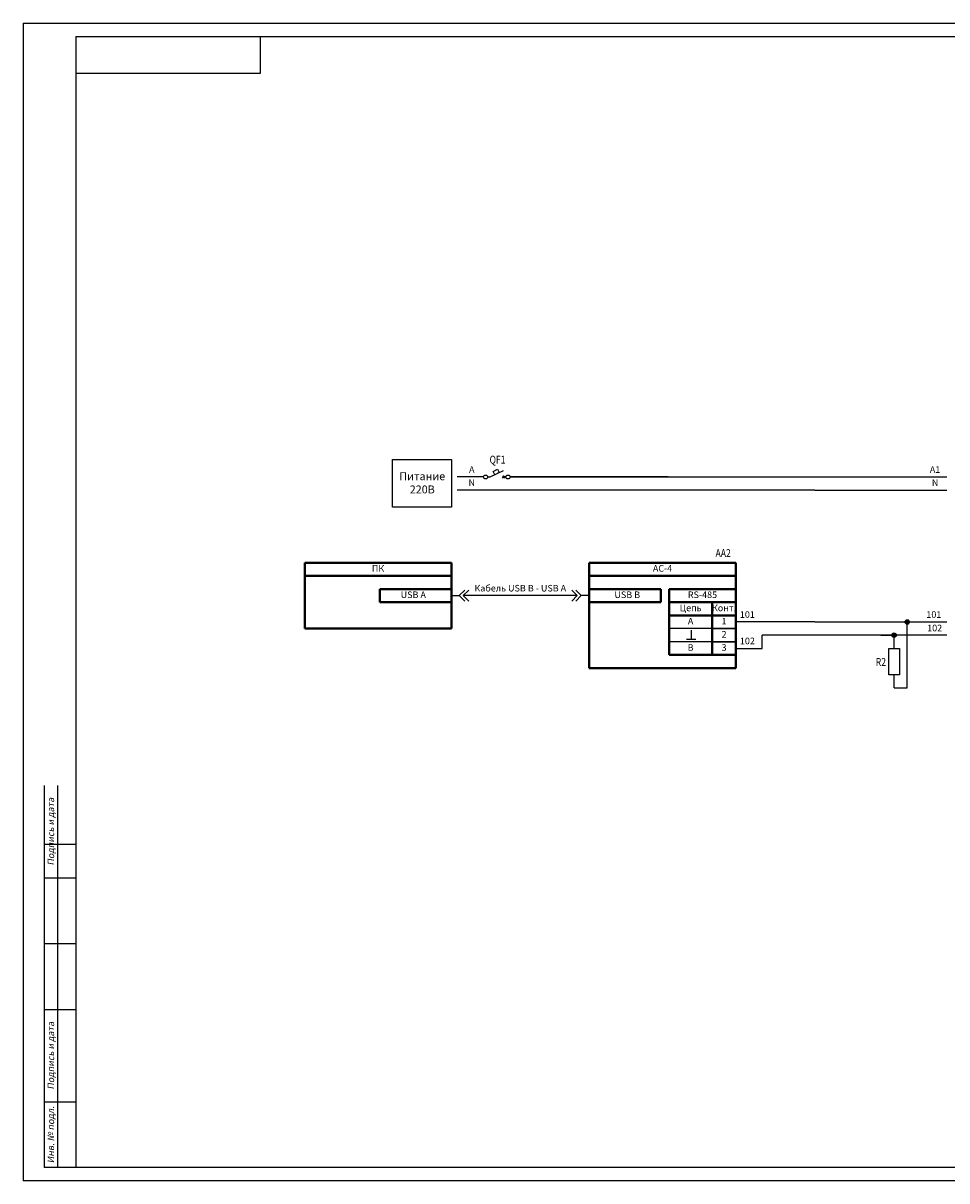
# Model space of a CAD drawing. Units: millimetres. Extents: x 0 to 594, y 0 to 439.
# Drawn here: x 0 to 350, y 0 to 439 of the extents above; entities that cross this region are included whole.
import ezdxf
from ezdxf.enums import TextEntityAlignment as Align

# ---------------------------------------------------------------- set-up
doc = ezdxf.new("R2010")
doc.units = ezdxf.units.MM
doc.styles.add('gost2304', font='Gost.shx', dxfattribs={"width": 0.8, "oblique": 15, "height": 2.5})

msp = doc.modelspace()

# ---------------------------------------------------------------- hatches: boundary and pattern name
at = {"ltscale": 2}
h = msp.add_hatch(color=0, dxfattribs=at)
edge = h.paths.add_edge_path()
edge.add_arc((335.24, 211.99), 0.839, 0, 360)
h = msp.add_hatch(color=0, dxfattribs=at)
edge = h.paths.add_edge_path()
edge.add_arc((330.24, 206.99), 0.839, 0, 360)

# ---------------------------------------------------------------- linework, layer by layer
for p, q in [((0, 439.14), (0, 0)), ((0, 439.14), (594, 439.14)), ((20, 434.14), (20, 5)), ((20, 434.14), (589, 434.14)), ((184.59, 266.99), (300.24, 266.99)), ((184.59, 266.99), (244.59, 266.99)), ((300.24, 266.99), (350.24, 266.99)), ((300.24, 261.99), (350.24, 261.99)), ((106.76, 234.46), (106.76, 223.1)), ((106.76, 224.49), (106.76, 209.49)), ((135.26, 219.49), (135.26, 224.49)), ((135.26, 224.49), (162.38, 224.49)), ((162.38, 224.49), (162.38, 219.49)), ((241.74, 224.49), (214.62, 224.49)), ((214.62, 224.49), (214.62, 219.49)), ((241.74, 219.49), (241.74, 224.49)), ((244.92, 219.49), (244.92, 224.49)), ((244.92, 224.49), (270.24, 224.49)), ((162.38, 219.49), (135.26, 219.49)), ((214.62, 219.49), (241.74, 219.49)), ((214.62, 219.49), (214.62, 199.49)), ((300.24, 211.99), (270.24, 211.99)), ((300.24, 211.99), (305.24, 211.99)), ((305.24, 211.99), (350.24, 211.99)), ((335.24, 186.99), (335.24, 211.99)), ((253.27, 208.86), (253.27, 205.36)), ((300.24, 206.99), (280.24, 206.99)), ((280.24, 201.99), (280.24, 206.99)), ((340.24, 206.99), (300.24, 206.99)), ((325.24, 206.99), (330.24, 206.99)), ((330.24, 201.99), (330.24, 206.99)), ((350.24, 206.99), (340.24, 206.99)), ((255.02, 205.36), (251.52, 205.36)), ((214.62, 194.49), (214.62, 199.49)), ((270.24, 201.99), (280.24, 201.99)), ((270.24, 194.49), (214.62, 194.49)), ((330.24, 186.99), (330.24, 191.99)), ((330.24, 186.99), (335.24, 186.99)), ((594, 0), (0, 0))]:
    msp.add_line(p, q)
at = {"color": 0}
for p, q in [((90, 420.14), (90, 434.14)), ((90, 420.14), (90, 434.14)), ((20, 420.14), (90, 420.14)), ((20, 420.14), (90, 420.14)), ((20, 420.14), (90, 420.14)), ((20, 420.14), (90, 420.14)), ((177.09, 266.99), (182.09, 269.49)), ((176.09, 266.99), (177.09, 266.99)), ((181.7, 267.38), (182.49, 266.59)), ((181.7, 266.59), (182.49, 267.38)), ((183.09, 266.99), (182.09, 266.99)), ((267.27, 219.49), (262.27, 219.49)), ((267.27, 214.49), (262.27, 214.49)), ((267.27, 209.49), (262.27, 209.49)), ((8, 150), (8, 5)), ((13, 150), (13, 5)), ((8, 127.7), (20, 127.7)), ((8, 115), (20, 115)), ((8, 90), (20, 90)), ((8, 65), (20, 65)), ((8, 30), (20, 30)), ((589, 5), (8, 5))]:
    msp.add_line(p, q, dxfattribs=at)
at = {"color": 0, "ltscale": 100}
for p, q in [((174.59, 266.99), (164.59, 266.99)), ((244.59, 266.99), (184.59, 266.99)), ((300.24, 261.99), (164.59, 261.99)), ((106.76, 234.46), (162.38, 234.46)), ((214.62, 234.49), (270.24, 234.49)), ((244.92, 219.49), (244.92, 199.49))]:
    msp.add_line(p, q, dxfattribs=at)
at = {"lineweight": 40}
for p, q in [((106.76, 209.49), (106.76, 234.46)), ((106.76, 234.46), (162.38, 234.46)), ((162.38, 234.46), (162.38, 209.49)), ((162.38, 234.46), (162.38, 229.49)), ((214.62, 194.49), (214.62, 234.49)), ((214.62, 234.49), (270.24, 234.49)), ((270.24, 234.49), (270.24, 219.49)), ((270.24, 234.49), (270.24, 229.49)), ((162.38, 229.49), (106.76, 229.49)), ((270.24, 229.49), (214.62, 229.49)), ((162.38, 224.49), (135.26, 224.49)), ((135.26, 224.49), (135.26, 219.49)), ((214.62, 219.49), (214.62, 224.49)), ((214.62, 224.49), (241.74, 224.49)), ((241.74, 224.49), (241.74, 219.49)), ((270.24, 224.49), (244.92, 224.49)), ((244.92, 224.49), (244.92, 199.49)), ((135.26, 219.49), (162.38, 219.49)), ((241.74, 219.49), (214.62, 219.49)), ((270.24, 219.49), (244.92, 219.49)), ((261.27, 219.49), (261.27, 199.49)), ((270.24, 219.49), (270.24, 214.49)), ((270.24, 214.49), (244.92, 214.49)), ((270.24, 214.49), (270.24, 209.49)), ((162.38, 209.49), (106.76, 209.49)), ((270.24, 209.49), (270.24, 204.49)), ((270.24, 204.49), (270.24, 199.49)), ((244.92, 199.49), (270.24, 199.49)), ((270.24, 199.49), (270.24, 194.49)), ((270.24, 194.49), (214.62, 194.49))]:
    msp.add_line(p, q, dxfattribs=at)
at = {"ltscale": 100}
for p, q in [((162.38, 229.49), (162.38, 234.46)), ((214.62, 234.49), (214.62, 229.49)), ((270.24, 234.49), (270.24, 229.49)), ((162.38, 229.49), (162.38, 224.49)), ((214.62, 229.49), (214.62, 224.49)), ((270.24, 229.49), (270.24, 224.49)), ((167.5, 224.11), (165.38, 221.99)), ((169, 224.11), (166.88, 221.99)), ((208, 224.11), (210.12, 221.99)), ((209.5, 224.11), (211.62, 221.99)), ((270.24, 224.49), (270.24, 219.49)), ((162.38, 221.99), (165.38, 221.99)), ((165.38, 221.99), (167.5, 219.86)), ((166.88, 221.99), (169, 219.86)), ((210.12, 221.99), (166.88, 221.99)), ((210.12, 221.99), (208, 219.86)), ((211.62, 221.99), (209.5, 219.86)), ((214.62, 221.99), (211.62, 221.99)), ((162.38, 219.49), (162.38, 209.49)), ((162.38, 209.49), (106.76, 209.49)), ((270.24, 199.49), (270.24, 194.49))]:
    msp.add_line(p, q, dxfattribs=at)
at = {"color": 0, "ltscale": 0.05}
for p, q in [((106.76, 229.49), (162.38, 229.49)), ((214.62, 229.49), (270.24, 229.49)), ((244.92, 219.49), (261.27, 219.49)), ((261.27, 214.49), (244.92, 214.49)), ((261.27, 214.49), (244.92, 214.49)), ((261.27, 214.49), (244.92, 214.49)), ((261.27, 209.49), (244.92, 209.49)), ((261.27, 209.49), (244.92, 209.49)), ((261.27, 204.49), (244.92, 204.49)), ((261.27, 199.49), (244.92, 199.49)), ((261.27, 199.49), (244.92, 199.49)), ((261.27, 199.49), (244.92, 199.49))]:
    msp.add_line(p, q, dxfattribs=at)
at = {"color": 0, "ltscale": 100}
msp.add_lwpolyline([(140.04, 273.6), (162.43, 273.6), (162.43, 255.55), (140.04, 255.55)], close=True, dxfattribs=at)
at = {"color": 0, "ltscale": 0.008}
msp.add_lwpolyline([(178.18, 269.12), (179.87, 269.96), (180.51, 268.69), (178.81, 267.84)], close=True, dxfattribs=at)
at = {"color": 0, "ltscale": 0.05}
for points in [[(270.24, 214.49), (261.27, 214.49), (261.27, 219.49), (270.24, 219.49)], [(270.24, 209.49), (261.27, 209.49), (261.27, 214.49), (270.24, 214.49)], [(270.24, 204.49), (261.27, 204.49), (261.27, 209.49), (270.24, 209.49)], [(270.24, 199.49), (261.27, 199.49), (261.27, 204.49), (270.24, 204.49)]]:
    msp.add_lwpolyline(points, close=True, dxfattribs=at)
msp.add_lwpolyline([(328.23, 191.99), (328.23, 201.99), (332.24, 201.99), (332.24, 191.99)], close=True)
at = {"color": 0}
for centre in [(175.34, 266.99), (183.84, 266.99)]:
    msp.add_circle(centre, 0.75, dxfattribs=at)
at = {"color": 0, "ltscale": 2}
for centre in [(335.24, 211.99), (330.24, 206.99)]:
    msp.add_circle(centre, 0.839, dxfattribs=at)

# ---------------------------------------------------------------- texts
at = {"color": 0, "attachment_point": 5, "style": 'gost2304'}
for s, insert, char_height, width in [('\\A1;Питание\\P220В', (151.33, 264.77), 3, 39.9795), ('A', (170.11, 269.49), 2.5, 8.9641), ('A1', (345.78, 269.49), 2.5, 8.9641), ('N', (170.11, 264.49), 2.5, 8.9641), ('N', (345.78, 264.49), 2.5, 8.9641), ('ПК', (134.57, 231.99), 2.5, 55.6203), ('AC-4', (242.43, 232.01), 2.5, 55.6203), ('Кабель USB B - USB A', (188.5, 224.48), 2.5, 52.2338), ('USB A', (147.93, 221.99), 2.5, 25.3212), ('USB B', (229.07, 221.99), 2.5, 25.3212), ('RS-485', (257.58, 221.99), 2.5, 25.3212), ('Цепь', (253.09, 216.99), 2.5, 16.357), ('Конт.', (265.76, 216.99), 2.5, 8.9641), ('101', (274.61, 214.49), 2.5, 26.4273), ('101', (345.31, 214.49), 2.5, 26.4273), ('A', (253.09, 211.99), 2.5, 16.357), ('1', (265.76, 211.99), 2.5, 8.9641), ('102', (345.62, 209.39), 2.5, 26.4273), ('2', (265.76, 206.99), 2.5, 8.9641), ('B', (253.09, 201.99), 2.5, 16.357), ('3', (265.76, 201.99), 2.5, 8.9641), ('102', (274.61, 204.49), 2.5, 26.4273)]:
    msp.add_mtext(s, dxfattribs=dict(at, insert=insert, char_height=char_height, width=width))
at = {"color": 0, "char_height": 2.5, "attachment_point": 5, "rotation": 90, "style": 'gost2304'}
for s, insert, width in [('{\\Q10;Подпись и дата}', (10.5, 132.5), 35), ('{\\Q10;Подпись и дата}', (10.5, 47.5), 35), ('\\pt24;{\\Q10;Инв. № подл.}', (10.5, 17.5), 25)]:
    msp.add_mtext(s, dxfattribs=dict(at, insert=insert, width=width))
at = {"color": 0, "style": 'gost2304', "oblique": 15, "width": 0.8, "flags": 8}
for tag, p in [('QF1', (179.87, 272.06)), ('AA2', (265.43, 236.64)), ('R2', (325.23, 195.3))]:
    msp.add_attdef(tag, text='QF1', height=3, dxfattribs=at).set_placement(p, align=Align.CENTER)

doc.saveas('drawing.dxf')
